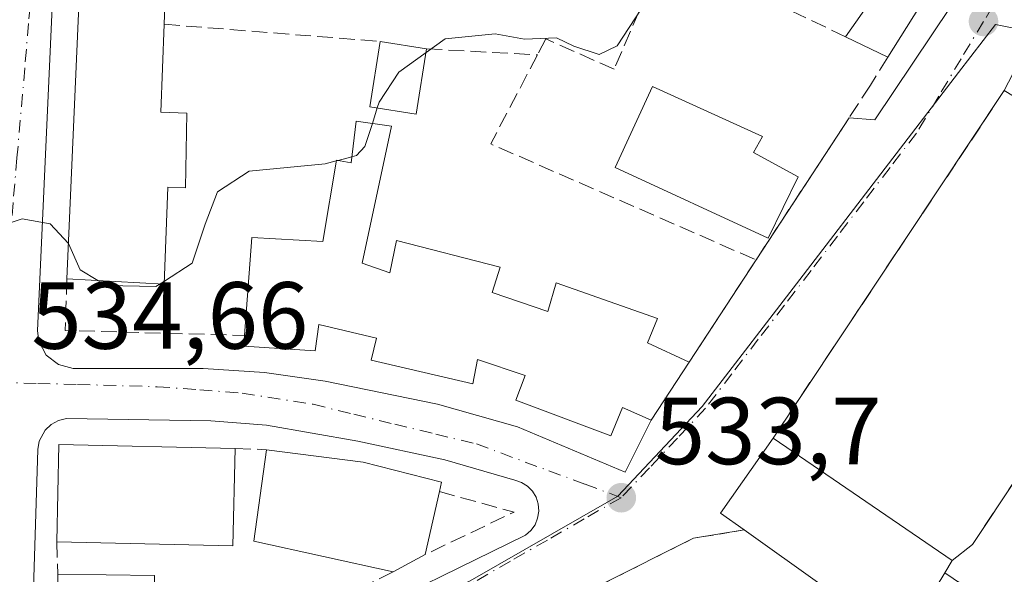
# Model space of a CAD drawing. Units: metres. Extents: x 611082 to 614538, y 4715438 to 4717810.
# Drawn here: x 611316 to 611420, y 4717399 to 4717457 of the extents above; entities that cross this region are included whole.
import ezdxf

# ---------------------------------------------------------------- set-up
doc = ezdxf.new("R2010")
doc.units = ezdxf.units.M
doc.header["$MEASUREMENT"] = 0
for name, pattern in [('DGN Style 2', [1.6480167562047852, 0.988810053722871, -0.6592067024819142]), ('DGN Style 3', [2.307223458686699, 1.648016756204785, -0.6592067024819142]), ('DGN Style 4', [2.6384748266838614, 1.318413404963828, -0.6592067024819142, 0.001648016756204785, -0.6592067024819142])]:
    doc.linetypes.add(name, pattern=pattern)
for name, color, linetype, lineweight in [('Curva de nivel normal', 30, 'Continuous', 0), ('Edificación Cxs', 1, 'Continuous', 13), ('Elemento construido', 1, 'Continuous', 0), ('Huerta CxS', 92, 'Continuous', 0), ('Instalación deportiva CxS', 7, 'Continuous', 0), ('Muro lineal', 1, 'DGN Style 3', 13), ('Núcleo urbano CxS', 7, 'Continuous', 0), ('Obra de contención lineal', 1, 'DGN Style 3', 13), ('Pista deportiva Cxs', 7, 'Continuous', 0), ('Punto de cota en terreno', 7, 'Continuous', 0), ('Rótulo de punto de cota en terreno', 7, 'Continuous', 0), ('Valla', 7, 'DGN Style 2', 0), ('Vía urbana Cxs', 4, 'Continuous', 0), ('Vía urbana eje', 4, 'DGN Style 4', 0)]:
    doc.layers.add(name, color=color, linetype=linetype, lineweight=lineweight)
doc.styles.add('Style-Arial', font='txt')

# ---------------------------------------------------------------- blocks, each defined once
blk = doc.blocks.new('5PATER')
at = {"layer": 'Huerta CxS', "linetype": 'Continuous', "lineweight": 0}
h = blk.add_hatch(color=51, dxfattribs=at)
edge = h.paths.add_edge_path()
edge.add_ellipse((0, 0), major_axis=(-0.1095731443231308, -0.1110710700762829), ratio=0.9994222409660322, start_angle=0, end_angle=360)
blk = doc.blocks.new('*U33')
at = {"layer": 'Vía urbana Cxs', "color": 4, "linetype": 'Continuous', "lineweight": 0}
for points in [[(611419.7600999996, 4717449.920100001, 535.5007999999943), (611395.4200999998, 4717413.350099999, 537.7513999999937), (611389.8901000004, 4717405.470100001, 535.6538), (611392.3701, 4717403.690099999, 536.6613999999972), (611387.0500999996, 4717402.8101, 533.4061999999976), (611367.6001000004, 4717393.0701, 534.4930000000022), (611343.7301000003, 4717381.3101, 533.717499999999), (611342.9901000002, 4717379.220100001, 533.5035999999964), (611336.2096999995, 4717377.898600001, 534.1131000000023), (611332.8394999999, 4717379.147600001, 534.3997999999992), (611329.0029999996, 4717378.2216, 534.0626000000047), (611325.0343000004, 4717377.957000001, 533.5369999999966), (611320.6686000006, 4717375.3112, 533.6909000000014), (611318.1551000001, 4717370.548599999, 533.7986999999994), (611316.3030000003, 4717362.214299999, 534.5418999999965), (611315.3768999996, 4717351.101700001, 532.8773999999976), (611316.1706999998, 4717349.5142, 532.7394999999962), (611317.6259000005, 4717348.191299999, 532.5717000000004)], [(611320.0701000001, 4717470.3101, 537.4008999999933), (611318.0000999998, 4717424.630100001, 534.8301000000065), (611318.1401000004, 4717423.540100001, 534.7483000000066), (611318.9200999998, 4717422.090100001, 534.702099999995), (611320.2100999998, 4717421.090100001, 534.7400000000052), (611321.7801000001, 4717420.690099999, 534.8142999999982), (611335.4401000004, 4717420.690099999, 535.2114000000003), (611341.8901000004, 4717420.2601, 536.157600000006), (611348.2801000001, 4717419.340100001, 535.4118000000017), (611360.1001000004, 4717416.920100001, 535.5247999999992), (611368.5100999996, 4717414.550100001, 535.1230999999971), (611379.8701, 4717409.7601, 534.2045000000071), (611382.6001000004, 4717415.2501, 536.6039000000019), (611386.5900999998, 4717421.340100001, 536.1628999999957), (611393.6300999997, 4717432.110099999, 534.6665999999968), (611403.4200999998, 4717447.050100001, 534.0268999999971), (611406.1201, 4717446.8301, 533.8583000000071), (611414.1401000004, 4717458.7601, 534.9521999999997)], [(611350.0500999996, 4717393.670100001, 534.2872000000061), (611369.3701, 4717403.140100001, 534.0001000000047), (611369.9401000004, 4717403.630100001, 533.9336999999941), (611370.3701, 4717404.2401, 533.886799999993), (611370.6401000004, 4717404.9301, 533.8610999999946), (611370.7600999996, 4717405.670100001, 533.854800000001), (611370.7100999998, 4717406.420100001, 533.869200000001), (611370.4801000003, 4717407.130100001, 533.9043999999994), (611370.1001000004, 4717407.7601, 533.9664000000049), (611369.5701000001, 4717408.300100001, 534.0359999999928), (611368.9401000004, 4717408.690099999, 534.0843000000023), (611368.2500999998, 4717408.940099999, 534.1168000000034), (611360.8701, 4717411.0601, 535.1739999999991), (611351.7301000003, 4717413.040100001, 535.7801999999938), (611342.1201, 4717414.710100001, 535.5249999999943), (611336.2500999998, 4717415.1801, 535.8396999999968), (611321.0500999996, 4717415.420100001, 535.3947999999946), (611320.2100999998, 4717415.190099999, 535.2695999999996), (611319.4401000004, 4717414.770099999, 535.1729999999952), (611318.8000999996, 4717414.1801, 535.0825000000041), (611318.1901000004, 4717413.020099999, 534.9897000000057), (611318.0500999996, 4717412.170100001, 534.9949000000051), (611317.3000999996, 4717388.5601, 534.0672999999952)]]:
    blk.add_polyline3d(points, dxfattribs=at)

msp = doc.modelspace()

# ---------------------------------------------------------------- linework, layer by layer
at = {"layer": 'Curva de nivel normal', "color": 30, "linetype": 'Continuous', "lineweight": 0, "elevation": 535, "flags": 128}
for points in [[(611358.8985000001, 4717453.932), (611360.9299999997, 4717455.380100001), (611366.1799999997, 4717455.9001), (611369.25, 4717455.3301), (611372.6399999997, 4717455.470100001), (611374.4699999997, 4717454.590100001), (611377.1299999999, 4717453.7301), (611379.0300000003, 4717454.6501), (611381.54, 4717458.5001), (611384.7000000002, 4717464.6601), (611386.0300000003, 4717468.300100001), (611388.6500000004, 4717469.6601), (611393.3799999999, 4717469.940099999), (611393.3499999996, 4717467.440099999), (611394.0700000003, 4717465.190099999), (611395.3200000003, 4717465.600099999), (611396.0999999996, 4717467.4101), (611397.8200000003, 4717469.4101), (611398.2750000004, 4717469.682800001)], [(611353.7715999996, 4717448.093800001), (611353.9699999997, 4717448.710100001), (611356.0199999996, 4717451.880100001), (611358.8985000001, 4717453.932)], [(611353.2488000002, 4717446.469500001), (611353.7715999996, 4717448.093800001)], [(611351.0913000006, 4717442.960899999), (611351.5800000001, 4717443.090100001), (611352.4699999997, 4717444.050100001), (611353.2488000002, 4717446.469500001)], [(611349.6359999999, 4717442.575999999), (611351.0913000006, 4717442.960899999)], [(611331.3605000004, 4717429.8671), (611334.2999999998, 4717431.7601), (611335.6600000003, 4717435.880100001), (611336.9699999997, 4717439.2601), (611340.29, 4717441.460100001), (611348.29, 4717442.220100001), (611349.4461000003, 4717442.525800001)], [(611349.4461000003, 4717442.525800001), (611349.6359999999, 4717442.575999999)], [(611288.2577999998, 4717411.8463), (611288.3799999999, 4717412.3201), (611288.4100000003, 4717415.5001), (611289.0800000001, 4717417.780099999), (611288.7100000001, 4717419.360099999), (611287.0599999996, 4717419.920100001), (611286.0999999996, 4717420.540100001), (611287.2800000003, 4717421.6801), (611294.54, 4717423.5601), (611305.8399999999, 4717424.4101), (611309.5999999996, 4717425.3201), (611310.5599999996, 4717426.5001), (611312.8200000003, 4717432.700099999), (611314.7000000002, 4717435.860099999), (611316.3799999999, 4717436.420100001), (611319.3300000001, 4717435.890100001), (611321.2621999999, 4717433.838400001)], [(611321.2621999999, 4717433.838400001), (611321.2699999996, 4717433.8301), (611322.4900000002, 4717431.050100001), (611324.3508000001, 4717429.945699999)], [(611324.3508000001, 4717429.945699999), (611325.2699999996, 4717429.4001), (611330.4800000006, 4717429.300100001), (611330.9338999996, 4717429.592399999)], [(611330.9338999996, 4717429.592399999), (611331.3605000004, 4717429.8671)]]:
    msp.add_lwpolyline(points, dxfattribs=at)
at = {"layer": 'Edificación Cxs', "color": 1, "linetype": 'Continuous', "lineweight": 13, "flags": 128}
for points, elevation in [([(611333.7301000003, 4717447.550100001), (611333.5701000001, 4717439.6801), (611331.7100999998, 4717439.770099999), (611331.3501000004, 4717429.5701), (611321.1001000004, 4717430.120100001), (611323.1901000004, 4717478.040100001), (611323.5601000005, 4717483.090100001), (611332.3201000001, 4717482.5801), (611331.3501000004, 4717456.9001), (611330.9901000002, 4717447.6601)], 539.8665999999939), ([(611398.0601000005, 4717440.860099999), (611394.9200999998, 4717434.4101), (611378.8201000001, 4717441.8301), (611382.7401000002, 4717450.370100001), (611394.3101000005, 4717445.100099999), (611393.3501000004, 4717443.420100001)], 537.2148000000016), ([(611355.2801000001, 4717446.1801), (611352.1901000004, 4717431.7501), (611355.0800999999, 4717430.7501), (611355.8000999996, 4717434.1501), (611366.6901000004, 4717431.350099999), (611365.8501000004, 4717428.6601), (611371.7301000003, 4717426.6601), (611372.6001000004, 4717429.6801), (611383.2600999996, 4717425.9301), (611382.2200999996, 4717423.380100001), (611386.5900999998, 4717421.340100001), (611382.6001000004, 4717415.2501), (611379.5800999999, 4717416.590100001), (611378.3601000002, 4717413.5801), (611368.3601000002, 4717417.360099999), (611369.3501000004, 4717419.950099999), (611364.3300999999, 4717421.630100001), (611363.8201000001, 4717419.0601), (611353.1401000004, 4717421.5701), (611353.6700999998, 4717423.880100001), (611347.6300999997, 4717425.300100001), (611347.2301000003, 4717422.550100001), (611339.7100999998, 4717423.030099999), (611339.8000999996, 4717424.1601), (611340.5701000001, 4717434.450099999), (611348.0500999996, 4717434.050100001), (611349.4600999998, 4717442.610099999), (611351.0100999996, 4717442.3101), (611351.5601000005, 4717446.710100001)], 540.0599999999973), ([(611413.5100999996, 4717399.1801), (611409.0500999996, 4717391.800100001), (611392.3701, 4717403.690099999), (611389.8901000004, 4717405.470100001), (611395.4200999998, 4717413.350099999), (611414.2800000003, 4717400.460000001)], 537.7513999999937), ([(611358.8201000001, 4717401.100099999), (611355.4401000004, 4717399.270099999), (611340.7600999996, 4717402.520099999), (611342.1001000004, 4717412.130100001), (611352.2801000001, 4717410.8101), (611360.5301000001, 4717408.710100001), (611360.3201000001, 4717407.7301)], 538.5513000000064)]:
    msp.add_lwpolyline(points, close=True, dxfattribs=dict(at, elevation=elevation))
at = {"layer": 'Edificación Cxs', "color": 1, "linetype": 'Continuous', "lineweight": 13, "extrusion": (0.9707591533744162, -0.04663001888713246, 0.2354831362929677), "elevation": 373598.2234870024, "flags": 128}
msp.add_lwpolyline([(4741327.945693495, -89968.84427773739), (4741375.910782222, -89967.94581145959), (4741380.972718625, -89968.48631115694)], dxfattribs=at)
at = {"layer": 'Edificación Cxs', "color": 1, "linetype": 'Continuous', "lineweight": 13, "extrusion": (-0.1230559015698717, 0.04730601519597702, 0.9912716005288884), "elevation": 148471.311786669, "flags": 128}
msp.add_lwpolyline([(-4622678.677274829, -1112277.66579437), (-4622681.344553615, -1112269.232561116), (-4622657.026664954, -1112260.85014875)], dxfattribs=at)
at = {"layer": 'Edificación Cxs', "color": 1, "linetype": 'Continuous', "lineweight": 13, "extrusion": (-0.01771374077329079, -0.2265335770231588, 0.9738422674483325), "elevation": -1078971.339345707, "flags": 128}
msp.add_lwpolyline([(241784.63881536, 4626614.55685939), (241788.3207532814, 4626621.001570439), (241792.1702935571, 4626618.39578417)], dxfattribs=at)
at = {"layer": 'Edificación Cxs', "color": 1, "linetype": 'Continuous', "lineweight": 13, "extrusion": (-0.05191304874237933, -0.08237699350639768, 0.9952482435609311), "elevation": -419816.9634733977, "flags": 128}
msp.add_lwpolyline([(-1997856.68202438, 4296575.7040024), (-1997856.682024381, 4296569.409461398)], dxfattribs=at)
at = {"layer": 'Edificación Cxs', "color": 1, "linetype": 'Continuous', "lineweight": 13, "extrusion": (0.4418378618975424, -0.0581672835149174, 0.8952071664828782), "elevation": -3809.023889133241, "flags": 128}
msp.add_lwpolyline([(4756893.193730779, 8862.852078319294), (4756883.985787477, 8861.903576624696), (4756884.23435953, 8858.852977964561)], dxfattribs=at)
at = {"layer": 'Edificación Cxs', "color": 1, "linetype": 'Continuous', "lineweight": 13, "extrusion": (-0.0470469852176001, 0.02278508701926238, 0.9986327758447845), "elevation": 79257.21333380938, "flags": 128}
msp.add_lwpolyline([(-4512235.38945871, -1503873.791014368), (-4512235.38945871, -1503878.753321126)], dxfattribs=at)
at = {"layer": 'Edificación Cxs', "color": 1, "linetype": 'Continuous', "lineweight": 13, "extrusion": (-0.04286307801626547, 0.006865133638466205, 0.9990573689649147), "elevation": 6717.691972984518, "flags": 128}
msp.add_lwpolyline([(-4754772.237615095, -142241.2530460093), (-4754772.237615094, -142236.3163239706)], dxfattribs=at)
at = {"layer": 'Edificación Cxs', "color": 1, "linetype": 'Continuous', "lineweight": 13, "extrusion": (0.03313394886065676, 0.05057286932209541, 0.9981705897898564), "elevation": 259366.3670187227, "flags": 128}
msp.add_lwpolyline([(2073869.643080152, -4273131.374206247), (2073869.643080152, -4273124.080189453)], dxfattribs=at)
at = {"layer": 'Edificación Cxs', "color": 1, "linetype": 'Continuous', "lineweight": 13, "extrusion": (-0.3691611173054949, 0.01170491380750283, 0.929291700416246), "elevation": -169986.7718854006, "flags": 128}
msp.add_lwpolyline([(-4734409.777454159, 429146.8864170945), (-4734411.477966758, 429144.1583564894), (-4734419.529256085, 429149.8373036106)], dxfattribs=at)
at = {"layer": 'Edificación Cxs', "color": 1, "linetype": 'Continuous', "lineweight": 13, "extrusion": (0.06445447855049444, -0.04405186788975181, 0.9969478688127116), "elevation": -167867.5866832099, "flags": 128}
msp.add_lwpolyline([(4239668.64753365, 2150517.389480185), (4239668.64753365, 2150540.303490379)], dxfattribs=at)
at = {"layer": 'Edificación Cxs', "color": 1, "linetype": 'Continuous', "lineweight": 13, "extrusion": (-0.06144521619961068, 0.004791588199081946, 0.9980989560603265), "elevation": -14423.57849904604, "flags": 128}
msp.add_lwpolyline([(-4750651.341769476, 242284.8398910501), (-4750661.568656934, 242284.2720020319), (-4750662.612045505, 242302.8322376859)], dxfattribs=at)
at = {"layer": 'Edificación Cxs', "color": 1, "linetype": 'Continuous', "lineweight": 13, "extrusion": (-0.1082566790125123, 0.0950947759922746, 0.9895642854449432), "elevation": 382951.5371911817, "flags": 128}
msp.add_lwpolyline([(-3947660.051711468, -2626222.037813722), (-3947652.191561245, -2626215.36985488), (-3947640.264879398, -2626229.733587619)], dxfattribs=at)
at = {"layer": 'Edificación Cxs', "color": 1, "linetype": 'Continuous', "lineweight": 13, "extrusion": (0.131517838216634, 0.1649836957792314, 0.9774883315712006), "elevation": 859223.1450381264, "flags": 128}
msp.add_lwpolyline([(2462485.183605871, -3978129.452862887), (2462498.688514255, -3978122.691388407), (2462503.630979924, -3978131.233520367)], dxfattribs=at)
at = {"layer": 'Edificación Cxs', "color": 1, "linetype": 'Continuous', "lineweight": 13, "extrusion": (0.009055945783334494, 0.04002728036694455, 0.9991575484739109), "elevation": 194898.5296837992, "flags": 128}
msp.add_lwpolyline([(444687.5230588353, -4732014.897684343), (444687.5230588353, -4732008.094387153)], dxfattribs=at)
at = {"layer": 'Edificación Cxs', "color": 1, "linetype": 'Continuous', "lineweight": 13, "extrusion": (-0.03641282615643596, -0.1626775258157858, 0.9860071646219187), "elevation": -789148.9326801727, "flags": 128}
msp.add_lwpolyline([(-433769.1810038371, 4670842.542017918), (-433771.9212004488, 4670834.250022754), (-433790.7955500594, 4670842.322465706)], dxfattribs=at)
at = {"layer": 'Edificación Cxs', "color": 1, "linetype": 'Continuous', "lineweight": 13, "extrusion": (-0.1552292614103719, -0.084044245087873, 0.9842969273901041), "elevation": -490841.8236677382, "flags": 128}
msp.add_lwpolyline([(-3857323.729737278, 2740029.376398521), (-3857323.729737278, 2740025.471474132)], dxfattribs=at)
at = {"layer": 'Edificación Cxs', "color": 1, "linetype": 'Continuous', "lineweight": 13, "extrusion": (0.2277324618004083, 0.3785682484045448, 0.8971198399000216), "elevation": 1925577.730869656, "flags": 128}
msp.add_lwpolyline([(1907803.239901797, -3908979.277619988), (1907803.239901798, -3908980.942674751)], dxfattribs=at)
at = {"layer": 'Edificación Cxs', "color": 1, "linetype": 'Continuous', "lineweight": 13, "extrusion": (-0.07486985695375388, -0.09295318437950001, 0.9928515548829215), "elevation": -483733.8877402539, "flags": 128}
msp.add_lwpolyline([(-2483040.767825794, 4028398.284242898), (-2483048.793042285, 4028391.941857758), (-2483054.977178236, 4028399.883663405)], dxfattribs=at)
at = {"layer": 'Edificación Cxs', "color": 1, "linetype": 'Continuous', "lineweight": 13, "extrusion": (-0.1375515952951764, 0.001619842132605498, 0.9904932784947192), "elevation": -75915.05980347499, "flags": 128}
msp.add_lwpolyline([(-4724270.509828192, 550519.0007619683), (-4724270.509828193, 550529.2892785805)], dxfattribs=at)
at = {"layer": 'Edificación Cxs', "color": 1, "linetype": 'Continuous', "lineweight": 13}
for points in [[(611358.9600999998, 4717454.3201, 536.9706000000006), (611357.8701, 4717447.440099999, 536.3684000000068), (611352.9801000003, 4717448.220100001, 536.2170000000042), (611354.0900999998, 4717455.100099999, 536.7562999999936)], [(611398.0601000005, 4717440.860099999, 535.6579000000056), (611394.9200999998, 4717434.4101, 535.7041999999929), (611378.8201000001, 4717441.8301, 536.5250999999989), (611382.7401000002, 4717450.370100001, 536.0722999999998), (611394.3101000005, 4717445.100099999, 536.0495999999986), (611393.3501000004, 4717443.420100001, 537.2148000000016), (611398.0601000005, 4717440.860099999, 535.6579000000056)], [(611333.7301000003, 4717447.550100001, 538.084400000007), (611333.5701000001, 4717439.6801, 538.3665999999939), (611331.7100999998, 4717439.770099999, 539.1949000000022), (611331.3501000004, 4717429.5701, 538.0868999999948), (611321.1001000004, 4717430.120100001, 537.3018000000011)], [(611339.8000999996, 4717424.1601, 537.2679000000062), (611340.5701000001, 4717434.450099999, 537.6199000000051), (611348.0500999996, 4717434.050100001, 538.5654999999971), (611349.4600999998, 4717442.610099999, 536.1953000000067), (611351.0100999996, 4717442.3101, 536.4449000000022), (611351.5601000005, 4717446.710100001, 536.1187000000064), (611355.2801000001, 4717446.1801, 536.2317999999941)], [(611355.2801000001, 4717446.1801, 536.2317999999941), (611352.1901000004, 4717431.7501, 537.8956999999937), (611355.0800999999, 4717430.7501, 539.1478999999963), (611355.8000999996, 4717434.1501, 537.5503999999928), (611366.6901000004, 4717431.350099999, 538.5632000000041), (611365.8501000004, 4717428.6601, 540.0599999999977), (611371.7301000003, 4717426.6601, 539.3919000000024), (611372.6001000004, 4717429.6801, 537.501099999994), (611383.2600999996, 4717425.9301, 537.2627000000066), (611382.2200999996, 4717423.380100001, 539.8683000000019), (611386.5900999998, 4717421.340100001, 536.1628999999957)], [(611382.6001000004, 4717415.2501, 536.6039000000019), (611379.5800999999, 4717416.590100001, 539.2513999999937), (611378.3601000002, 4717413.5801, 536.5918999999994), (611368.3601000002, 4717417.360099999, 536.5268999999971), (611369.3501000004, 4717419.950099999, 538.7045999999973), (611364.3300999999, 4717421.630100001, 539.8954999999987), (611363.8201000001, 4717419.0601, 537.5733999999939), (611353.1401000004, 4717421.5701, 536.9597000000067), (611353.6700999998, 4717423.880100001, 538.4370999999956), (611347.6300999997, 4717425.300100001, 539.6686999999947), (611347.2301000003, 4717422.550100001, 537.7896000000037), (611339.7100999998, 4717423.030099999, 536.8350000000064), (611339.8000999996, 4717424.1601, 537.2679000000062)], [(611342.1001000004, 4717412.130100001, 536.7489999999962), (611352.2801000001, 4717410.8101, 537.559699999998), (611360.5301000001, 4717408.710100001, 536.7675000000017), (611360.3201000001, 4717407.7301, 537.5347999999941)]]:
    msp.add_polyline3d(points, dxfattribs=at)
for points in [[(611410.8501000004, 4717458.7301, 536.443299999999), (611407.5100999996, 4717453.4301, 536.443299999999), (611403.0500999996, 4717455.590100001, 536.443299999999), (611407.2100999998, 4717461.5601, 536.443299999999)], [(611358.9600999998, 4717454.3201, 536.9706000000006), (611357.8701, 4717447.440099999, 536.9706000000006), (611352.9801000003, 4717448.220100001, 536.9706000000006), (611354.0900999998, 4717455.100099999, 536.9706000000006)], [(611338.8101000005, 4717412.270099999, 538.3522999999988), (611338.5800999999, 4717402.0101, 538.3522999999988), (611320.0301000001, 4717402.4301, 538.3522999999988), (611320.2600999996, 4717412.670100001, 538.3522999999988)], [(611330.3300999999, 4717398.9001, 538.0761999999959), (611330.2100999998, 4717388.870100001, 538.0761999999959), (611320.0100999996, 4717389.0001, 538.0761999999959), (611320.1401000004, 4717399.020099999, 538.0761999999959)]]:
    msp.add_3dface(points, dxfattribs=at)
at = {"layer": 'Elemento construido', "color": 1, "linetype": 'Continuous', "lineweight": 0}
for points in [[(611419.8501000004, 4717486.0701, 535.1257000000041), (611419.1401000004, 4717486.270099999, 535.243100000007), (611418.3901000004, 4717486.340100001, 535.4219000000012), (611417.6601, 4717486.2401, 535.7139000000025), (611411.4401000004, 4717484.1801, 536.8755999999995), (611386.8701, 4717485.890100001, 535.8429000000033), (611325.3300999999, 4717493.1801, 536.4600000000064), (611324.2100999998, 4717493.130100001, 536.4382999999943), (611323.1401000004, 4717492.7501, 536.4223000000056), (611321.8701, 4717491.640100001, 536.4845000000059), (611321.1901000004, 4717490.090100001, 536.585500000001), (611320.0701000001, 4717470.3101, 537.4008999999933), (611318.0000999998, 4717424.630100001, 534.8301000000065), (611318.1401000004, 4717423.540100001, 534.7483000000066), (611318.9200999998, 4717422.090100001, 534.702099999995), (611320.2100999998, 4717421.090100001, 534.7400000000052), (611321.7801000001, 4717420.690099999, 534.8142999999982), (611335.4401000004, 4717420.690099999, 535.2114000000003), (611341.8901000004, 4717420.2601, 536.157600000006), (611348.2801000001, 4717419.340100001, 535.4118000000017), (611360.1001000004, 4717416.920100001, 535.5247999999992), (611368.5100999996, 4717414.550100001, 535.1230999999971), (611379.8701, 4717409.7601, 534.2045000000071), (611382.6001000004, 4717415.2501, 536.6039000000019)], [(611403.4200999998, 4717447.050100001, 534.0268999999971), (611406.1201, 4717446.8301, 533.8583000000071), (611414.1401000004, 4717458.7601, 534.9521999999997), (611417.0500999996, 4717464.0601, 534.7932000000001), (611418.5500999996, 4717468.470100001, 535.3267999999953), (611421.8901000004, 4717482.4301, 535.2008999999962)], [(611350.0500999996, 4717393.670100001, 534.2872000000061), (611369.3701, 4717403.140100001, 534.0001000000047), (611369.9401000004, 4717403.630100001, 533.9336999999941), (611370.3701, 4717404.2401, 533.886799999993), (611370.6401000004, 4717404.9301, 533.8610999999946), (611370.7600999996, 4717405.670100001, 533.854800000001), (611370.7100999998, 4717406.420100001, 533.869200000001), (611370.4801000003, 4717407.130100001, 533.9043999999994), (611370.1001000004, 4717407.7601, 533.9664000000049), (611369.5701000001, 4717408.300100001, 534.0359999999928), (611368.9401000004, 4717408.690099999, 534.0843000000023), (611368.2500999998, 4717408.940099999, 534.1168000000034), (611360.8701, 4717411.0601, 535.1739999999991), (611351.7301000003, 4717413.040100001, 535.7801999999938), (611342.1201, 4717414.710100001, 535.5249999999943), (611336.2500999998, 4717415.1801, 535.8396999999968), (611321.0500999996, 4717415.420100001, 535.3947999999946), (611320.2100999998, 4717415.190099999, 535.2695999999996), (611319.4401000004, 4717414.770099999, 535.1729999999952), (611318.8000999996, 4717414.1801, 535.0825000000041), (611318.1901000004, 4717413.020099999, 534.9897000000057), (611318.0500999996, 4717412.170100001, 534.9949000000051), (611317.3000999996, 4717388.5601, 534.0672999999952)]]:
    msp.add_polyline3d(points, dxfattribs=at)
at = {"layer": 'Instalación deportiva CxS', "color": 7, "linetype": 'Continuous', "lineweight": 0, "extrusion": (0.02834771262403619, 0.04259144826157325, 0.9986903302445492), "elevation": 218790.1753184374, "flags": 128}
msp.add_lwpolyline([(2104807.058935478, -4260247.817711389), (2104807.058935478, -4260291.804814616)], dxfattribs=at)
msp.add_lwpolyline([(2104807.058935478, -4260247.817711389), (2104807.058935478, -4260291.804814616)], dxfattribs=at)
at = {"layer": 'Instalación deportiva CxS', "color": 7, "linetype": 'Continuous', "lineweight": 0, "extrusion": (-0.3691611173054949, 0.01170491380750283, 0.929291700416246), "elevation": -169986.7718854006, "flags": 128}
msp.add_lwpolyline([(-4734409.777454159, 429146.8864170945), (-4734411.477966758, 429144.1583564894), (-4734419.529256085, 429149.8373036106)], dxfattribs=at)
at = {"layer": 'Instalación deportiva CxS', "color": 7, "linetype": 'Continuous', "lineweight": 0}
msp.add_polyline3d([(611433.2100999998, 4717385.7601, 532.9377999999997), (611417.4401000004, 4717351.5001, 531.2862000000023), (611371.1901000004, 4717353.610099999, 531.8160999999964), (611340.7600999996, 4717351.790100001, 532.2905000000028), (611342.9901000002, 4717379.220100001, 533.5035999999964), (611343.7301000003, 4717381.3101, 533.717499999999), (611367.6001000004, 4717393.0701, 534.4930000000022), (611387.0500999996, 4717402.8101, 533.4061999999976), (611392.3701, 4717403.690099999, 536.6613999999972), (611389.8901000004, 4717405.470100001, 535.6538), (611395.4200999998, 4717413.350099999, 537.7513999999937), (611419.7600999996, 4717449.920100001, 535.5007999999943), (611420.6700999998, 4717451.690099999, 534.7874000000012), (611435.1801000005, 4717449.970100001, 536.5673999999999), (611442.8201000001, 4717448.5601, 534.101800000004), (611448.8300999999, 4717447.5001, 533.8503000000055), (611461.6001000004, 4717445.9001, 534.3380999999936), (611461.5900999998, 4717423.380100001, 533.1658000000025), (611436.0301000001, 4717386.670100001, 533.043399999995)], close=True, dxfattribs=at)
msp.add_polyline3d([(611342.9901000002, 4717379.220100001, 533.5035999999964), (611343.7301000003, 4717381.3101, 533.717499999999), (611367.6001000004, 4717393.0701, 534.4930000000022), (611387.0500999996, 4717402.8101, 533.4061999999976), (611392.3701, 4717403.690099999, 536.6613999999972)], dxfattribs=at)
at = {"layer": 'Muro lineal', "color": 1, "linetype": 'DGN Style 3', "lineweight": 13, "extrusion": (0.1346787857942645, -0.01066058990939071, 0.9908319617774581), "elevation": 32577.407604621, "flags": 128}
msp.add_lwpolyline([(4750986.546522507, -234928.6330953612), (4750986.546522506, -234951.655292608)], dxfattribs=at)
at = {"layer": 'Muro lineal', "color": 1, "linetype": 'DGN Style 3', "lineweight": 13, "extrusion": (0.1062205046318555, -0.005734268894572037, 0.9943260645060045), "elevation": 38421.62954716795, "flags": 128}
msp.add_lwpolyline([(4743551.15579723, -354092.5576453635), (4743551.155797229, -354104.311327769)], dxfattribs=at)
at = {"layer": 'Muro lineal', "color": 1, "linetype": 'DGN Style 3', "lineweight": 13, "extrusion": (0.04309132769949475, -0.002855255847887282, 0.9990670573045324), "elevation": 13410.45543534952, "flags": 128}
msp.add_lwpolyline([(4747552.892230127, -297834.4300875808), (4747543.207465149, -297830.1370117054), (4747532.88010632, -297858.8293003632)], dxfattribs=at)
at = {"layer": 'Muro lineal', "color": 1, "linetype": 'DGN Style 3', "lineweight": 13, "extrusion": (0.02834896894491001, 0.04259333583981306, 0.9986902140813223), "elevation": 218799.8479542906, "flags": 128}
msp.add_lwpolyline([(2104807.05885223, -4260291.30811431), (2104807.05885223, -4260247.321005967)], dxfattribs=at)
at = {"layer": 'Muro lineal', "color": 1, "linetype": 'DGN Style 3', "lineweight": 13, "extrusion": (0.06320237309570549, 0.09668885769780235, 0.9933059573123306), "elevation": 495295.7378293762, "flags": 128}
msp.add_lwpolyline([(2069358.042203917, -4254457.379672734), (2069358.042203916, -4254444.42616303)], dxfattribs=at)
at = {"layer": 'Muro lineal', "color": 1, "linetype": 'DGN Style 3', "lineweight": 13, "extrusion": (-0.0988176639253745, -0.3154169351833321, 0.9437940592607507), "elevation": -1547859.571196783, "flags": 128}
msp.add_lwpolyline([(-826977.967956944, 4421323.207198917), (-826976.5133624498, 4421317.649829352), (-826958.3413874429, 4421323.104637629)], dxfattribs=at)
at = {"layer": 'Muro lineal', "color": 1, "linetype": 'DGN Style 3', "lineweight": 13, "extrusion": (0.1913279748193237, -0.008141615861021882, 0.9814923943376779), "elevation": 79086.3035736945, "flags": 128}
msp.add_lwpolyline([(4739137.873927663, -402531.3951800144), (4739137.873927663, -402534.750251735)], dxfattribs=at)
at = {"layer": 'Muro lineal', "color": 1, "linetype": 'DGN Style 3', "lineweight": 13, "extrusion": (0.3829462330349338, -0.04779003930327866, 0.922533627976642), "elevation": 9168.924707464408, "flags": 128}
msp.add_lwpolyline([(4756804.816204337, -20525.43053401762), (4756803.643697559, -20534.15340072219), (4756798.051484043, -20524.7070618422)], dxfattribs=at)
at = {"layer": 'Muro lineal', "color": 1, "linetype": 'DGN Style 3', "lineweight": 13, "extrusion": (-0.003553163059266496, 0.110148054550774, 0.9939088394369748), "elevation": 517973.5964768439, "flags": 128}
msp.add_lwpolyline([(-763097.3726928844, -4666581.608357014), (-763097.3726928844, -4666578.17567426)], dxfattribs=at)
at = {"layer": 'Muro lineal', "color": 1, "linetype": 'DGN Style 3', "lineweight": 13}
for points in [[(611403.0500999996, 4717455.590100001, 534.9789000000019), (611384.0500999996, 4717464.640100001, 535.5681999999942), (611378.6901000004, 4717452.170100001, 535.5397999999988), (611371.5100999996, 4717455.360099999, 535.9141999999993), (611370.6300999997, 4717453.690099999, 535.7203000000009)], [(611407.5100999996, 4717453.4301, 535.2382999999973), (611405.6700999998, 4717450.5001, 534.4133000000002), (611403.4200999998, 4717447.050100001, 534.0268999999971), (611393.6300999997, 4717432.110099999, 534.6665999999968)], [(611355.4401000004, 4717399.270099999, 537.1247000000003), (611341.1001000004, 4717392.380100001, 534.8975999999967), (611333.3701, 4717389.1801, 535.1690999999992), (611330.2100999998, 4717388.870100001, 536.4700000000012)]]:
    msp.add_polyline3d(points, dxfattribs=at)
at = {"layer": 'Núcleo urbano CxS', "color": 7, "linetype": 'Continuous', "lineweight": 0}
for points in [[(611472.2912999997, 4717446.302200001, 532.078800000003), (611418.8260000005, 4717456.892000001, 533.5388999999996), (611414.9464999996, 4717451.833500001, 533.5853999999963), (611398.5954999998, 4717430.513900001, 533.8046000000032), (611387.9782999996, 4717416.6735, 533.7274999999936), (611379.0982999997, 4717407.2443, 533.6040000000066), (611377.9188999999, 4717406.5689, 533.601999999999), (611363.5623000005, 4717398.343900001, 533.7160000000003), (611343.0003000004, 4717388.709899999, 533.6016999999993), (611328.7871000003, 4717383.819300001, 533.5142999999953), (611320.3450999996, 4717380.8869, 533.3978999999963), (611312.4971000003, 4717380.4979, 533.5381999999954)], [(611472.2912999997, 4717446.302200001, 532.078800000003), (611418.8260000005, 4717456.892000001, 533.5388999999996), (611414.9464999996, 4717451.833500001, 533.5853999999963), (611398.5954999998, 4717430.513900001, 533.8046000000032), (611387.9782999996, 4717416.6735, 533.7274999999936), (611379.0982999997, 4717407.2443, 533.6040000000066), (611377.9188999999, 4717406.5689, 533.601999999999), (611363.5623000005, 4717398.343900001, 533.7160000000003), (611343.0003000004, 4717388.709899999, 533.6016999999993)], [(611472.2912999997, 4717446.302200001, 532.078800000003), (611418.8260000005, 4717456.892000001, 533.5388999999996), (611414.9464999996, 4717451.833500001, 533.5853999999963), (611398.5954999998, 4717430.513900001, 533.8046000000032), (611387.9782999996, 4717416.6735, 533.7274999999936), (611379.0982999997, 4717407.2443, 533.6040000000066), (611377.9188999999, 4717406.5689, 533.601999999999), (611363.5623000005, 4717398.343900001, 533.7160000000003), (611343.0003000004, 4717388.709899999, 533.6016999999993)]]:
    msp.add_polyline3d(points, dxfattribs=at)
msp.add_polyline3d([(611472.2912999997, 4717446.302200001, 532.078800000003), (611471.4797, 4717442.6669, 531.9789000000019), (611470.9473000001, 4717428.3145, 531.139599999995), (611457.1277000001, 4717409.1819, 531.7899999999936), (611433.3935000002, 4717382.421499999, 532.7170000000042), (611432.4571000002, 4717381.365700001, 532.7232999999978), (611431.4890999999, 4717379.0077, 532.2639000000054), (611419.6571000004, 4717350.1831, 530.7863999999972), (611416.1737000003, 4717350.3825, 530.9900000000052), (611368.1168999998, 4717353.132099999, 531.3828999999969), (611359.3309000004, 4717353.635700001, 531.0673999999999), (611341.5257000001, 4717352.308700001, 532.4438999999984), (611343.0003000004, 4717388.709899999, 533.6016999999993), (611363.5623000005, 4717398.343900001, 533.7160000000003), (611377.9188999999, 4717406.5689, 533.601999999999), (611379.0982999997, 4717407.2443, 533.6040000000066), (611387.9782999996, 4717416.6735, 533.7274999999936), (611398.5954999998, 4717430.513900001, 533.8046000000032), (611414.9464999996, 4717451.833500001, 533.5853999999963), (611418.8260000005, 4717456.892000001, 533.5388999999996)], close=True, dxfattribs=at)
at = {"layer": 'Obra de contención lineal', "color": 1, "linetype": 'DGN Style 3', "lineweight": 13, "extrusion": (0.04782642805691694, 0.002397181773503445, 0.9988527850984156), "elevation": 41083.92812127298, "flags": 128}
msp.add_lwpolyline([(4680880.305086575, -845804.4776757633), (4680914.355464458, -845829.7228041089), (4680903.724990978, -845844.0650608279)], dxfattribs=at)
at = {"layer": 'Pista deportiva Cxs', "color": 7, "linetype": 'Continuous', "lineweight": 0, "extrusion": (0.02834771262403619, 0.04259144826157325, 0.9986903302445492), "elevation": 218790.1753184374, "flags": 128}
msp.add_lwpolyline([(2104807.058935478, -4260247.817711389), (2104807.058935478, -4260291.804814616)], dxfattribs=at)
at = {"layer": 'Pista deportiva Cxs', "color": 7, "linetype": 'Continuous', "lineweight": 0, "flags": 128}
for points, elevation in [([(611430.1001000004, 4717443.670100001), (611439.8799999999, 4717437.439999999), (611416.4000000004, 4717402.17), (611414.2800000003, 4717400.460000001), (611395.4200999998, 4717413.350099999), (611419.7600999996, 4717449.920100001)], 537.7513999999937), ([(611413.5100999996, 4717399.1801), (611414.2800000003, 4717400.460000001), (611416.4000000004, 4717402.17), (611439.8799999999, 4717437.439999999), (611454.7199999997, 4717427.539999999), (611461.5899999999, 4717423.380000001), (611436.0300000003, 4717386.67), (611433.2100000001, 4717385.76)], 536.6978999999993)]:
    msp.add_lwpolyline(points, close=True, dxfattribs=dict(at, elevation=elevation))
at = {"layer": 'Pista deportiva Cxs', "color": 7, "linetype": 'Continuous', "lineweight": 0, "extrusion": (0.01580573432627161, 0.02374225935633996, 0.9995931591818061), "elevation": 122199.6617517659, "flags": 128}
msp.add_lwpolyline([(2105222.963004365, -4263896.932595208), (2105222.963004365, -4263939.320623954)], dxfattribs=at)
at = {"layer": 'Pista deportiva Cxs', "color": 7, "linetype": 'Continuous', "lineweight": 0, "extrusion": (0.06445447855049444, -0.04405186788975181, 0.9969478688127116), "elevation": -167867.5866832099, "flags": 128}
msp.add_lwpolyline([(4239668.64753365, 2150517.389480185), (4239668.64753365, 2150540.303490379)], dxfattribs=at)
at = {"layer": 'Pista deportiva Cxs', "color": 7, "linetype": 'Continuous', "lineweight": 0, "extrusion": (0.4214882110006435, 0.3399540998283065, 0.8407014321371189), "elevation": 1861854.122357634, "flags": 128}
msp.add_lwpolyline([(3288050.5534837, -2889622.3965755), (3288050.5534837, -2889625.636286366)], dxfattribs=at)
at = {"layer": 'Pista deportiva Cxs', "color": 7, "linetype": 'Continuous', "lineweight": 0, "extrusion": (0.2277324618004083, 0.3785682484045448, 0.8971198399000216), "elevation": 1925577.730869656, "flags": 128}
msp.add_lwpolyline([(1907803.239901797, -3908979.277619988), (1907803.239901798, -3908980.942674751)], dxfattribs=at)
at = {"layer": 'Pista deportiva Cxs', "color": 7, "linetype": 'Continuous', "lineweight": 0, "extrusion": (0.1287798983641097, -0.08772677479029808, 0.9877852756354601), "elevation": -334574.303410463, "flags": 128}
msp.add_lwpolyline([(4242962.338884287, 2124361.05460845), (4242962.338884287, 2124385.186111595)], dxfattribs=at)
at = {"layer": 'Valla', "color": 7, "linetype": 'DGN Style 2', "lineweight": 0}
for points in [[(611392.3701, 4717403.690099999, 536.6613999999972), (611387.0500999996, 4717402.8101, 533.4061999999976), (611367.6001000004, 4717393.0701, 534.4930000000022), (611343.7301000003, 4717381.3101, 533.717499999999), (611342.9901000002, 4717379.220100001, 533.5035999999964)], [(611413.5100999996, 4717399.1801, 536.6978999999993), (611433.2100999998, 4717385.7601, 532.9377999999997), (611417.4401000004, 4717351.5001, 531.2862000000023), (611371.1901000004, 4717353.610099999, 531.8160999999964), (611340.7600999996, 4717351.790100001, 532.2905000000028)]]:
    msp.add_polyline3d(points, dxfattribs=at)
at = {"layer": 'Vía urbana Cxs', "color": 4, "linetype": 'Continuous', "lineweight": 0, "extrusion": (0.02834771262403619, 0.04259144826157325, 0.9986903302445492), "elevation": 218790.1753184374, "flags": 128}
msp.add_lwpolyline([(2104807.058935478, -4260291.804814616), (2104807.058935478, -4260247.817711389)], dxfattribs=at)
msp.add_lwpolyline([(2104807.058935478, -4260291.804814616), (2104807.058935478, -4260247.817711389)], dxfattribs=at)
at = {"layer": 'Vía urbana Cxs', "color": 4, "linetype": 'Continuous', "lineweight": 0, "extrusion": (0.01961666095273521, 0.02993594633950936, 0.9993593076215498), "elevation": 153748.6201017501, "flags": 128}
msp.add_lwpolyline([(2074215.299587334, -4278079.057587925), (2074215.299587334, -4278096.930945644)], dxfattribs=at)
at = {"layer": 'Vía urbana Cxs', "color": 4, "linetype": 'Continuous', "lineweight": 0, "extrusion": (0.06320237309570549, 0.09668885769780235, 0.9933059573123306), "elevation": 495295.7378293762, "flags": 128}
msp.add_lwpolyline([(2069358.042203916, -4254444.42616303), (2069358.042203917, -4254457.379672734)], dxfattribs=at)
at = {"layer": 'Vía urbana Cxs', "color": 4, "linetype": 'Continuous', "lineweight": 0, "extrusion": (0.03313394886065676, 0.05057286932209541, 0.9981705897898564), "elevation": 259366.3670187227, "flags": 128}
msp.add_lwpolyline([(2073869.643080152, -4273124.080189453), (2073869.643080152, -4273131.374206247)], dxfattribs=at)
at = {"layer": 'Vía urbana Cxs', "color": 4, "linetype": 'Continuous', "lineweight": 0, "extrusion": (-0.3691611173054949, 0.01170491380750283, 0.929291700416246), "elevation": -169986.7718854006, "flags": 128}
msp.add_lwpolyline([(-4734419.529256085, 429149.8373036106), (-4734411.477966758, 429144.1583564894), (-4734409.777454159, 429146.8864170945)], dxfattribs=at)
at = {"layer": 'Vía urbana Cxs', "color": 4, "linetype": 'Continuous', "lineweight": 0}
for points in [[(611419.8501000004, 4717486.0701, 535.1257000000041), (611419.1401000004, 4717486.270099999, 535.243100000007), (611418.3901000004, 4717486.340100001, 535.4219000000012), (611417.6601, 4717486.2401, 535.7139000000025), (611411.4401000004, 4717484.1801, 536.8755999999995), (611408.3240999999, 4717484.397, 536.5225000000064), (611386.8701, 4717485.890100001, 535.8429000000033), (611325.3300999999, 4717493.1801, 536.4600000000064), (611324.2100999998, 4717493.130100001, 536.4382999999943), (611323.1401000004, 4717492.7501, 536.4223000000056), (611321.8701, 4717491.640100001, 536.4845000000059), (611321.1901000004, 4717490.090100001, 536.585500000001), (611320.0701000001, 4717470.3101, 537.4008999999933), (611318.0000999998, 4717424.630100001, 534.8301000000065), (611318.1401000004, 4717423.540100001, 534.7483000000066), (611318.9200999998, 4717422.090100001, 534.702099999995), (611320.2100999998, 4717421.090100001, 534.7400000000052), (611321.7801000001, 4717420.690099999, 534.8142999999982), (611335.4401000004, 4717420.690099999, 535.2114000000003), (611341.8901000004, 4717420.2601, 536.157600000006), (611348.2801000001, 4717419.340100001, 535.4118000000017), (611360.1001000004, 4717416.920100001, 535.5247999999992)], [(611403.4200999998, 4717447.050100001, 534.0268999999971), (611406.1201, 4717446.8301, 533.8583000000071), (611414.1401000004, 4717458.7601, 534.9521999999997), (611417.0500999996, 4717464.0601, 534.7932000000001), (611418.5500999996, 4717468.470100001, 535.3267999999953), (611421.8901000004, 4717482.4301, 535.2008999999962)], [(611360.1001000004, 4717416.920100001, 535.5247999999992), (611368.5100999996, 4717414.550100001, 535.1230999999971), (611379.8701, 4717409.7601, 534.2045000000071), (611382.6001000004, 4717415.2501, 536.6039000000019)], [(611336.2500999998, 4717415.1801, 535.8396999999968), (611321.0500999996, 4717415.420100001, 535.3947999999946), (611320.2100999998, 4717415.190099999, 535.2695999999996), (611319.4401000004, 4717414.770099999, 535.1729999999952), (611318.8000999996, 4717414.1801, 535.0825000000041), (611318.1901000004, 4717413.020099999, 534.9897000000057), (611318.0500999996, 4717412.170100001, 534.9949000000051), (611317.3000999996, 4717388.5601, 534.0672999999952), (611317.5301000001, 4717387.690099999, 533.9679000000033), (611318.1901000004, 4717386.550100001, 534.0858000000007), (611318.8201000001, 4717385.9301, 534.1791999999987), (611319.5701000001, 4717385.470100001, 534.2788), (611320.4101, 4717385.170100001, 534.3947999999946), (611328.4200999998, 4717385.040100001, 534.9723999999987)], [(611328.4200999998, 4717385.040100001, 534.9723999999987), (611342.4200999998, 4717390.290100001, 534.2780000000057), (611350.0500999996, 4717393.670100001, 534.2872000000061), (611369.3701, 4717403.140100001, 534.0001000000047), (611369.9401000004, 4717403.630100001, 533.9336999999941), (611370.3701, 4717404.2401, 533.886799999993), (611370.6401000004, 4717404.9301, 533.8610999999946), (611370.7600999996, 4717405.670100001, 533.854800000001), (611370.7100999998, 4717406.420100001, 533.869200000001), (611370.4801000003, 4717407.130100001, 533.9043999999994), (611370.1001000004, 4717407.7601, 533.9664000000049), (611369.5701000001, 4717408.300100001, 534.0359999999928), (611368.9401000004, 4717408.690099999, 534.0843000000023), (611368.2500999998, 4717408.940099999, 534.1168000000034), (611360.8701, 4717411.0601, 535.1739999999991), (611351.7301000003, 4717413.040100001, 535.7801999999938), (611342.1201, 4717414.710100001, 535.5249999999943), (611336.2500999998, 4717415.1801, 535.8396999999968)], [(611392.3701, 4717403.690099999, 536.6613999999972), (611387.0500999996, 4717402.8101, 533.4061999999976), (611367.6001000004, 4717393.0701, 534.4930000000022), (611343.7301000003, 4717381.3101, 533.717499999999), (611342.9901000002, 4717379.220100001, 533.5035999999964)]]:
    msp.add_polyline3d(points, dxfattribs=at)
at = {"layer": 'Vía urbana eje', "color": 4, "linetype": 'DGN Style 4', "lineweight": 0}
for points in [[(611320.3300999999, 4717494.770099999, 536.3717000000033), (611319.5100999996, 4717485.3301, 536.5969999999943), (611319.1201, 4717480.600099999, 536.6304999999993), (611317.0701000001, 4717457.0001, 535.9980000000069), (611316.6700999998, 4717452.270099999, 535.9582999999984), (611315.8501000004, 4717442.840100001, 536.4504000000015), (611315.4401000004, 4717438.100099999, 536.1306000000042), (611315.0500999996, 4717433.390100001, 535.2200000000012), (611313.8201000001, 4717419.2301, 534.5678000000044)], [(611419.9200999998, 4717461.110099999, 533.8053999999975), (611417.5701000001, 4717457.190099999, 533.5627999999997), (611415.2100999998, 4717453.270099999, 533.8295999999973), (611412.8701, 4717449.350099999, 533.8083999999944), (611410.5100999996, 4717445.4301, 534.0397999999988), (611407.7301000003, 4717441.8201, 533.7529999999971), (611404.9600999998, 4717438.210100001, 533.9146000000037), (611402.1901000004, 4717434.590100001, 533.8647000000057), (611399.4200999998, 4717430.9801, 534.1857000000019), (611396.6401000004, 4717427.350099999, 533.8037999999942), (611393.8701, 4717423.7501, 533.972099999999), (611391.1001000004, 4717420.130100001, 534.1604999999981), (611388.3201000001, 4717416.5101, 534.2136000000028), (611385.3701, 4717413.360099999, 534.2878999999957), (611382.4101, 4717410.2301, 533.9799000000058), (611379.4401000004, 4717407.0801, 533.5176999999967)], [(611313.8201000001, 4717419.2301, 534.5678000000044), (611318.0301000001, 4717419.100099999, 534.4734000000026), (611322.2301000003, 4717419.0001, 534.6100000000006), (611330.6201, 4717418.7601, 534.7785000000003), (611335.0800999999, 4717418.4301, 534.5595999999932), (611339.5500999996, 4717418.090100001, 534.5111999999936), (611347.0100999996, 4717416.9101, 534.3975000000064), (611351.3000999996, 4717415.860099999, 534.8233000000037), (611355.6001000004, 4717414.8201, 535.0562999999966), (611359.9200999998, 4717413.770099999, 534.7642999999953), (611364.2100999998, 4717412.7401, 534.1051000000007), (611371.8201000001, 4717409.9101, 534.0715999999958), (611375.6401000004, 4717408.5001, 533.9226999999955), (611379.4401000004, 4717407.0801, 533.5176999999967)], [(611379.4401000004, 4717407.0801, 533.5176999999967), (611375.5500999996, 4717404.850099999, 533.5626000000047), (611371.6700999998, 4717402.630100001, 533.7062000000005), (611367.7801000001, 4717400.4101, 533.9187999999995), (611363.9101, 4717398.1801, 533.9948000000004), (611359.8000999996, 4717396.2601, 534.4149999999936), (611355.6901000004, 4717394.3301, 534.2624999999971), (611351.5701000001, 4717392.4001, 533.7924999999959), (611347.4600999998, 4717390.4801, 533.9459999999963), (611343.3501000004, 4717388.550100001, 533.7983999999997), (611339.8000999996, 4717387.3301, 533.6186000000016), (611336.2301000003, 4717386.090100001, 533.7908000000025), (611332.6901000004, 4717384.880100001, 534.0253999999986), (611329.1401000004, 4717383.6601, 534.0856000000058), (611324.9200999998, 4717382.1801, 533.4723999999987), (611320.6901000004, 4717380.7301, 533.3695000000008), (611318.2600999996, 4717380.0101, 533.3537000000069), (611315.8501000004, 4717379.300100001, 533.4453000000067)]]:
    msp.add_polyline3d(points, dxfattribs=at)

# ---------------------------------------------------------------- block references
at = {"layer": 'Punto de cota en terreno', "color": 7, "linetype": 'Continuous', "lineweight": 0, "xscale": 10, "yscale": 10, "zscale": 10}
for p in [(611417.5700000003, 4717457.199999999, 533.6900000000023), (611379.4500000002, 4717407.08, 533.6999999999971)]:
    msp.add_blockref('5PATER', p, dxfattribs=at)
at = {"layer": 'Vía urbana Cxs', "color": 4, "linetype": 'Continuous', "lineweight": 0}
msp.add_blockref('*U33', (0, 0), dxfattribs=at)

# ---------------------------------------------------------------- texts
at = {"layer": 'Rótulo de punto de cota en terreno', "color": 7, "linetype": 'Continuous', "lineweight": 0, "style": 'Style-Arial'}
for s, p in [('534,66', (611317.3578000005, 4717422.7578)), ('533,7', (611382.9778000005, 4717410.607799999))]:
    msp.add_text(s, height=7.000000000000002, dxfattribs=at).set_placement(p)

doc.saveas('drawing.dxf')
